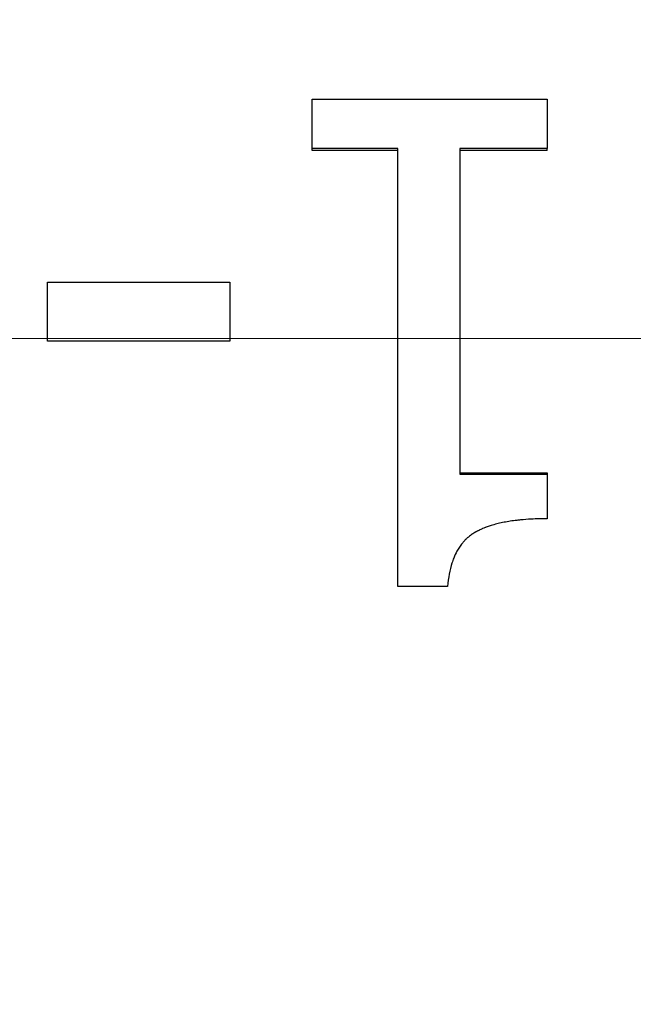
# Model space of a CAD drawing. Units: inches. Extents: x 6 to 194, y -2 to 139.
# Drawn here: x 50 to 51, y 59 to 59 of the extents above; entities that cross this region are included whole.
import ezdxf

# ---------------------------------------------------------------- set-up
doc = ezdxf.new("R2010")
doc.units = ezdxf.units.IN
doc.header["$LTSCALE"] = 12
doc.header["$MEASUREMENT"] = 0
doc.linetypes.add('CHAIN', pattern=[0.7087, 0.4724, -0.0591, 0.1181, -0.0591])
for name, color, linetype, lineweight in [('Centerline(ANSI)', 96, 'CHAIN', 18), ('Dimensions(ANSI)', 7, 'Continuous', 18), ('Visible Edges(ANSI)', 7, 'Continuous', 25)]:
    doc.layers.add(name, color=color, linetype=linetype, lineweight=lineweight)
doc.styles.add('MESTEK', font='arial.ttf')
doc.dimstyles.new('MESTEK FRACTIONS', dxfattribs={"dimscale": 12, "dimtxt": 0.08, "dimasz": 0.098425, "dimexe": 0.063, "dimexo": 0.0625, "dimgap": 0.031496, "dimtad": 0, "dimtih": 1, "dimtoh": 1, "dimdec": 5, "dimrnd": 1e-08, "dimzin": 1, "dimdsep": 46, "dimlunit": 5, "dimtxsty": 'MESTEK', "dimcen": 0.09, "dimdle": 0.393701, "dimclrd": 7, "dimclre": 7, "dimclrt": 7, "dimadec": 0, "dimazin": 0, "dimtfac": 1, "dimtofl": 0, "dimtmove": 0, "dimatfit": 3, "dimfxl": 0, "dimfrac": 2, "dimtolj": 1, "dimtzin": 0, "dimlwd": 15, "dimlwe": 15, "dimarcsym": 0})

# ---------------------------------------------------------------- blocks, each defined once
blk = doc.blocks.new('*D17')
at = {"layer": 'Defpoints', "color": 0, "linetype": 'Continuous'}
for p in [(36.52877, 66.33188), (27.12413, 20.24193), (52.19315, 20.24193)]:
    blk.add_point(p, dxfattribs=at)
at = {"layer": 'Dimensions(ANSI)', "color": 7, "linetype": 'Continuous', "lineweight": 15}
for p, q in [((35.77877, 66.33188), (26.36813, 66.33188)), ((27.12413, 65.15078), (27.12413, 43.03167)), ((27.12413, 21.42303), (27.12413, 39.42894)), ((51.44315, 20.24193), (26.36813, 20.24193))]:
    blk.add_line(p, q, dxfattribs=at)
at = {"layer": 'Dimensions(ANSI)', "color": 7, "linetype": 'Continuous'}
for points in [[(26.92728, 65.15078), (27.32098, 65.15078), (27.12413, 66.33188)], [(26.92728, 21.42303), (27.32098, 21.42303), (27.12413, 20.24193)]]:
    blk.add_solid(points, dxfattribs=at)
at = {"layer": 'Dimensions(ANSI)', "color": 7, "linetype": 'Continuous', "lineweight": 18, "insert": (24.03851, 42.65372), "char_height": 0.96, "attachment_point": 1, "style": 'MESTEK'}
blk.add_mtext('\\A1; 46 3/32 in\\P[1171 mm]', dxfattribs=at)
blk = doc.blocks.new('*D18')
at = {"layer": 'Defpoints', "color": 0, "linetype": 'Continuous'}
for p in [(37.93877, 71.58188), (21.54383, 20.24193), (52.19315, 20.24193)]:
    blk.add_point(p, dxfattribs=at)
at = {"layer": 'Dimensions(ANSI)', "color": 7, "linetype": 'Continuous', "lineweight": 15}
for p, q in [((37.18877, 71.58188), (20.78783, 71.58188)), ((21.54383, 70.40078), (21.54383, 47.71327)), ((21.54383, 21.42303), (21.54383, 44.11054)), ((51.44315, 20.24193), (20.78783, 20.24193))]:
    blk.add_line(p, q, dxfattribs=at)
at = {"layer": 'Dimensions(ANSI)', "color": 7, "linetype": 'Continuous'}
for points in [[(21.34698, 70.40078), (21.74068, 70.40078), (21.54383, 71.58188)], [(21.34698, 21.42303), (21.74068, 21.42303), (21.54383, 20.24193)]]:
    blk.add_solid(points, dxfattribs=at)
at = {"layer": 'Dimensions(ANSI)', "color": 7, "linetype": 'Continuous', "lineweight": 18, "insert": (18.08528, 47.33531), "char_height": 0.96, "attachment_point": 1, "style": 'MESTEK'}
blk.add_mtext('\\A1; 51 11/32 in\\P[1304 mm]', dxfattribs=at)
blk = doc.blocks.new('*D20')
at = {"layer": 'Defpoints', "color": 0, "linetype": 'Continuous'}
for p in [(41.88477, 59.30093), (33.29551, 20.24193), (52.19315, 20.24193)]:
    blk.add_point(p, dxfattribs=at)
at = {"layer": 'Dimensions(ANSI)', "color": 7, "linetype": 'Continuous', "lineweight": 15}
for p, q in [((41.13477, 59.30093), (32.53951, 59.30093)), ((33.29551, 58.11983), (33.29551, 38.27808)), ((33.29551, 21.42303), (33.29551, 34.67536)), ((51.44315, 20.24193), (32.53951, 20.24193))]:
    blk.add_line(p, q, dxfattribs=at)
at = {"layer": 'Dimensions(ANSI)', "color": 7, "linetype": 'Continuous'}
for points in [[(33.09866, 58.11983), (33.49236, 58.11983), (33.29551, 59.30093)], [(33.09866, 21.42303), (33.49236, 21.42303), (33.29551, 20.24193)]]:
    blk.add_solid(points, dxfattribs=at)
at = {"layer": 'Dimensions(ANSI)', "color": 7, "linetype": 'Continuous', "lineweight": 18, "insert": (30.20989, 37.90013), "char_height": 0.96, "attachment_point": 1, "style": 'MESTEK'}
blk.add_mtext('\\A1; 39 1/16 in\\P[992 mm]', dxfattribs=at)
blk = doc.blocks.new('*D22')
at = {"layer": 'Defpoints', "color": 0, "linetype": 'Continuous'}
for p in [(51.59247, 76.27878), (14.89315, 20.24193), (52.19315, 20.24193)]:
    blk.add_point(p, dxfattribs=at)
at = {"layer": 'Dimensions(ANSI)', "color": 7, "linetype": 'Continuous', "lineweight": 15}
for p, q in [((50.84247, 76.27878), (14.13715, 76.27878)), ((14.89315, 75.09768), (14.89315, 52.02215)), ((14.89315, 21.42303), (14.89315, 48.41942)), ((51.44315, 20.24193), (14.13715, 20.24193))]:
    blk.add_line(p, q, dxfattribs=at)
at = {"layer": 'Dimensions(ANSI)', "color": 7, "linetype": 'Continuous'}
for points in [[(14.6963, 75.09768), (15.09, 75.09768), (14.89315, 76.27878)], [(14.6963, 21.42303), (15.09, 21.42303), (14.89315, 20.24193)]]:
    blk.add_solid(points, dxfattribs=at)
at = {"layer": 'Dimensions(ANSI)', "color": 7, "linetype": 'Continuous', "lineweight": 18, "insert": (11.80753, 51.6442), "char_height": 0.96, "attachment_point": 1, "style": 'MESTEK'}
blk.add_mtext('\\A1; 56 1/32 in\\P[1423 mm]', dxfattribs=at)
blk = doc.blocks.new('*D23')
at = {"layer": 'Defpoints', "color": 0, "linetype": 'Continuous'}
for p in [(9.55653, 76.45563), (44.85327, 76.45563), (52.19315, 20.24193)]:
    blk.add_point(p, dxfattribs=at)
at = {"layer": 'Dimensions(ANSI)', "color": 7, "linetype": 'Continuous', "lineweight": 15}
for p, q in [((44.10327, 76.45563), (8.80053, 76.45563)), ((9.55653, 75.27453), (9.55653, 56.87908)), ((9.55653, 21.42303), (9.55653, 53.27635)), ((51.44315, 20.24193), (8.80053, 20.24193))]:
    blk.add_line(p, q, dxfattribs=at)
at = {"layer": 'Dimensions(ANSI)', "color": 7, "linetype": 'Continuous'}
for points in [[(9.35968, 75.27453), (9.75338, 75.27453), (9.55653, 76.45563)], [(9.35968, 21.42303), (9.75338, 21.42303), (9.55653, 20.24193)]]:
    blk.add_solid(points, dxfattribs=at)
at = {"layer": 'Dimensions(ANSI)', "color": 7, "linetype": 'Continuous', "lineweight": 18, "insert": (6.47091, 56.50112), "char_height": 0.96, "attachment_point": 1, "style": 'MESTEK'}
blk.add_mtext('\\A1; 56 7/32 in\\P[1428 mm]', dxfattribs=at)

msp = doc.modelspace()

# ---------------------------------------------------------------- linework, layer by layer
at = {"layer": 'Centerline(ANSI)', "color": 7, "linetype": 'Continuous'}
msp.add_line((52.1356926, 59.3009278), (41.9477734, 59.3009278), dxfattribs=at)
at = {"layer": 'Visible Edges(ANSI)', "color": 7}
for p, q in [((50.5715984, 59.3477655), (50.5715984, 59.3482583)), ((50.6301398, 59.3477655), (50.6301398, 59.3482583)), ((50.592895, 59.3477655), (50.5715984, 59.3477655)), ((50.6301398, 59.3477655), (50.6083569, 59.3477655)), ((50.6083569, 59.2673607), (50.6301398, 59.2673607)), ((50.6301398, 59.2673607), (50.6301398, 59.2670075))]:
    msp.add_line(p, q, dxfattribs=at)
for points, knots in [([(50.5715984, 59.3482583), (50.5715984, 59.348602), (50.5715984, 59.3489457), (50.5715984, 59.3492893), (50.5715984, 59.349633), (50.5715984, 59.3499766), (50.5715984, 59.3503203), (50.5715984, 59.3504921), (50.5715984, 59.3506639), (50.5715984, 59.3508358), (50.5715984, 59.3511794), (50.5715984, 59.351523), (50.5715984, 59.3518667), (50.5715984, 59.3520385), (50.5715984, 59.3522103), (50.5715984, 59.3523821), (50.5715984, 59.3527257), (50.5715984, 59.3530693), (50.5715984, 59.3534129), (50.5715984, 59.3535847), (50.5715984, 59.3537566), (50.5715984, 59.3539284), (50.5715984, 59.354272), (50.5715984, 59.3546156), (50.5715984, 59.3549591), (50.5715984, 59.3551309), (50.5715984, 59.3553027), (50.5715984, 59.3554745), (50.5715984, 59.3558181), (50.5715984, 59.3561617), (50.5715984, 59.3565052), (50.5715984, 59.356677), (50.5715984, 59.3568488), (50.5715984, 59.3570206), (50.5715984, 59.3575359), (50.5715984, 59.3580513), (50.5715984, 59.3585666), (50.5715984, 59.3592537), (50.5715984, 59.3599407), (50.5715984, 59.3606277)], [0, 0, 0, 0, 0.002593517, 0.002593517, 0.002593517, 0.0051870341, 0.0051870341, 0.0051870341, 0.0064837926, 0.0064837926, 0.0064837926, 0.0090773097, 0.0090773097, 0.0090773097, 0.0103740682, 0.0103740682, 0.0103740682, 0.0129675852, 0.0129675852, 0.0129675852, 0.0142643438, 0.0142643438, 0.0142643438, 0.0168578608, 0.0168578608, 0.0168578608, 0.0181546193, 0.0181546193, 0.0181546193, 0.0207481364, 0.0207481364, 0.0207481364, 0.0220448949, 0.0220448949, 0.0220448949, 0.0259351705, 0.0259351705, 0.0259351705, 0.0311222046, 0.0311222046, 0.0311222046, 0.0311222046]), ([(50.6301398, 59.3606277), (50.6301398, 59.3602842), (50.6301398, 59.3599407), (50.6301398, 59.3595972), (50.6301398, 59.3592537), (50.6301398, 59.3589101), (50.6301398, 59.3585666), (50.6301398, 59.3583948), (50.6301398, 59.358223), (50.6301398, 59.3580513), (50.6301398, 59.3577077), (50.6301398, 59.3573642), (50.6301398, 59.3570206), (50.6301398, 59.3568488), (50.6301398, 59.356677), (50.6301398, 59.3565052), (50.6301398, 59.3561617), (50.6301398, 59.3558181), (50.6301398, 59.3554745), (50.6301398, 59.3553027), (50.6301398, 59.3551309), (50.6301398, 59.3549591), (50.6301398, 59.3546156), (50.6301398, 59.354272), (50.6301398, 59.3539284), (50.6301398, 59.3537566), (50.6301398, 59.3535847), (50.6301398, 59.3534129), (50.6301398, 59.3530693), (50.6301398, 59.3527257), (50.6301398, 59.3523821), (50.6301398, 59.3522103), (50.6301398, 59.3520385), (50.6301398, 59.3518667), (50.6301398, 59.3513512), (50.6301398, 59.3508358), (50.6301398, 59.3503203), (50.6301398, 59.349633), (50.6301398, 59.3489457), (50.6301398, 59.3482583)], [0, 0, 0, 0, 0.002593517, 0.002593517, 0.002593517, 0.0051870341, 0.0051870341, 0.0051870341, 0.0064837926, 0.0064837926, 0.0064837926, 0.0090773097, 0.0090773097, 0.0090773097, 0.0103740682, 0.0103740682, 0.0103740682, 0.0129675852, 0.0129675852, 0.0129675852, 0.0142643438, 0.0142643438, 0.0142643438, 0.0168578608, 0.0168578608, 0.0168578608, 0.0181546193, 0.0181546193, 0.0181546193, 0.0207481364, 0.0207481364, 0.0207481364, 0.0220448949, 0.0220448949, 0.0220448949, 0.0259351705, 0.0259351705, 0.0259351705, 0.0311222046, 0.0311222046, 0.0311222046, 0.0311222046]), ([(50.592895, 59.3482583), (50.5905287, 59.3482583), (50.5881625, 59.3482583), (50.5857962, 59.3482583), (50.5840214, 59.3482583), (50.5822467, 59.3482583), (50.580472, 59.3482583), (50.5775142, 59.3482583), (50.5745563, 59.3482583), (50.5715984, 59.3482583)], [0, 0, 0, 0, 0.0180311185, 0.0180311185, 0.0180311185, 0.0315544574, 0.0315544574, 0.0315544574, 0.0540933556, 0.0540933556, 0.0540933556, 0.0540933556]), ([(50.6083569, 59.3482583), (50.6083569, 59.3403635), (50.6083569, 59.3324655), (50.6083569, 59.324566), (50.6083569, 59.3234375), (50.6083569, 59.322309), (50.6083569, 59.3211805), (50.6083569, 59.3031236), (50.6083569, 59.2850598), (50.6083569, 59.2670075)], [0, 0, 0, 0, 0.05957885, 0.05957885, 0.05957885, 0.068090114, 0.068090114, 0.068090114, 0.204270343, 0.204270343, 0.204270343, 0.204270343]), ([(50.6301398, 59.3482583), (50.6289296, 59.3482583), (50.6277194, 59.3482583), (50.6265093, 59.3482583), (50.6262068, 59.3482583), (50.6259042, 59.3482583), (50.6256017, 59.3482583), (50.6249966, 59.3482583), (50.6243915, 59.3482583), (50.6237864, 59.3482583), (50.6228788, 59.3482583), (50.6219712, 59.3482583), (50.6210636, 59.3482583), (50.620761, 59.3482583), (50.6204585, 59.3482583), (50.620156, 59.3482583), (50.6192484, 59.3482583), (50.6183407, 59.3482583), (50.6174331, 59.3482583), (50.6144077, 59.3482583), (50.6113823, 59.3482583), (50.6083569, 59.3482583)], [0, 0, 0, 0, 0.009221394, 0.009221394, 0.009221394, 0.0115267424, 0.0115267424, 0.0115267424, 0.0161374394, 0.0161374394, 0.0161374394, 0.0230534849, 0.0230534849, 0.0230534849, 0.0253588334, 0.0253588334, 0.0253588334, 0.0322748788, 0.0322748788, 0.0322748788, 0.0553283637, 0.0553283637, 0.0553283637, 0.0553283637]), ([(50.5055693, 59.3002176), (50.5055693, 59.300627), (50.5055693, 59.3010365), (50.5055693, 59.3014459), (50.5055693, 59.3018554), (50.5055693, 59.3022648), (50.5055693, 59.3026743), (50.5055693, 59.302879), (50.5055693, 59.3030837), (50.5055693, 59.3032885), (50.5055693, 59.3036979), (50.5055693, 59.3041074), (50.5055693, 59.3045168), (50.5055693, 59.3047215), (50.5055693, 59.3049263), (50.5055693, 59.305131), (50.5055693, 59.3055404), (50.5055693, 59.3059499), (50.5055693, 59.3063593), (50.5055693, 59.306564), (50.5055693, 59.3067688), (50.5055693, 59.3069735), (50.5055693, 59.3073829), (50.5055693, 59.3077924), (50.5055693, 59.3082018), (50.5055693, 59.3084065), (50.5055693, 59.3086113), (50.5055693, 59.308816), (50.5055693, 59.3092254), (50.5055693, 59.3096349), (50.5055693, 59.3100443), (50.5055693, 59.310249), (50.5055693, 59.3104537), (50.5055693, 59.3106585), (50.5055693, 59.3112726), (50.5055693, 59.3118868), (50.5055693, 59.3125009), (50.5055693, 59.3133198), (50.5055693, 59.3141386), (50.5055693, 59.3149575)], [0, 0, 0, 0, 0.0030875203, 0.0030875203, 0.0030875203, 0.0061750406, 0.0061750406, 0.0061750406, 0.0077188007, 0.0077188007, 0.0077188007, 0.010806321, 0.010806321, 0.010806321, 0.0123500812, 0.0123500812, 0.0123500812, 0.0154376015, 0.0154376015, 0.0154376015, 0.0169813616, 0.0169813616, 0.0169813616, 0.0200688819, 0.0200688819, 0.0200688819, 0.0216126421, 0.0216126421, 0.0216126421, 0.0247001624, 0.0247001624, 0.0247001624, 0.0262439225, 0.0262439225, 0.0262439225, 0.030875203, 0.030875203, 0.030875203, 0.0370502436, 0.0370502436, 0.0370502436, 0.0370502436]), ([(50.5509825, 59.3149575), (50.5509825, 59.314548), (50.5509825, 59.3141386), (50.5509825, 59.3137292), (50.5509825, 59.3133198), (50.5509825, 59.3129103), (50.5509825, 59.3125009), (50.5509825, 59.3122962), (50.5509825, 59.3120915), (50.5509825, 59.3118868), (50.5509825, 59.3114773), (50.5509825, 59.3110679), (50.5509825, 59.3106585), (50.5509825, 59.3104537), (50.5509825, 59.310249), (50.5509825, 59.3100443), (50.5509825, 59.3096349), (50.5509825, 59.3092254), (50.5509825, 59.308816), (50.5509825, 59.3086113), (50.5509825, 59.3084065), (50.5509825, 59.3082018), (50.5509825, 59.3077924), (50.5509825, 59.3073829), (50.5509825, 59.3069735), (50.5509825, 59.3067688), (50.5509825, 59.306564), (50.5509825, 59.3063593), (50.5509825, 59.3059499), (50.5509825, 59.3055404), (50.5509825, 59.305131), (50.5509825, 59.3049263), (50.5509825, 59.3047215), (50.5509825, 59.3045168), (50.5509825, 59.3030837), (50.5509825, 59.3016507), (50.5509825, 59.3002176)], [0, 0, 0, 0, 0.0030875203, 0.0030875203, 0.0030875203, 0.0061750406, 0.0061750406, 0.0061750406, 0.0077188007, 0.0077188007, 0.0077188007, 0.010806321, 0.010806321, 0.010806321, 0.0123500812, 0.0123500812, 0.0123500812, 0.0154376015, 0.0154376015, 0.0154376015, 0.0169813616, 0.0169813616, 0.0169813616, 0.0200688819, 0.0200688819, 0.0200688819, 0.0216126421, 0.0216126421, 0.0216126421, 0.0247001624, 0.0247001624, 0.0247001624, 0.0262439225, 0.0262439225, 0.0262439225, 0.0370502436, 0.0370502436, 0.0370502436, 0.0370502436]), ([(50.6083569, 59.2670075), (50.6113823, 59.2670075), (50.6144077, 59.2670075), (50.6174331, 59.2670075), (50.6216687, 59.2670075), (50.6259042, 59.2670075), (50.6301398, 59.2670075)], [0, 0, 0, 0, 0.0230534849, 0.0230534849, 0.0230534849, 0.0553283637, 0.0553283637, 0.0553283637, 0.0553283637]), ([(50.6301398, 59.2670075), (50.6301398, 59.2666992), (50.6301398, 59.2663909), (50.6301398, 59.2660826), (50.6301398, 59.2657742), (50.6301398, 59.2654659), (50.6301398, 59.2651576), (50.6301398, 59.2650035), (50.6301398, 59.2648493), (50.6301398, 59.2646951), (50.6301398, 59.2643868), (50.6301398, 59.2640785), (50.6301398, 59.2637702), (50.6301398, 59.2636161), (50.6301398, 59.2634619), (50.6301398, 59.2633078), (50.6301398, 59.2629995), (50.6301398, 59.2626912), (50.6301398, 59.2623829), (50.6301398, 59.2622287), (50.6301398, 59.2620746), (50.6301398, 59.2619204), (50.6301398, 59.2616122), (50.6301398, 59.2613039), (50.6301398, 59.2609956), (50.6301398, 59.2608414), (50.6301398, 59.2606873), (50.6301398, 59.2605332), (50.6301398, 59.2602249), (50.6301398, 59.2599166), (50.6301398, 59.2596083), (50.6301398, 59.2594542), (50.6301398, 59.2593001), (50.6301398, 59.2591459), (50.6301398, 59.2586835), (50.6301398, 59.2582212), (50.6301398, 59.2577588), (50.6301398, 59.2571423), (50.6301398, 59.2565258), (50.6301398, 59.2559093)], [0, 0, 0, 0, 0.002325932, 0.002325932, 0.002325932, 0.0046518639, 0.0046518639, 0.0046518639, 0.0058148299, 0.0058148299, 0.0058148299, 0.0081407619, 0.0081407619, 0.0081407619, 0.0093037278, 0.0093037278, 0.0093037278, 0.0116296598, 0.0116296598, 0.0116296598, 0.0127926258, 0.0127926258, 0.0127926258, 0.0151185577, 0.0151185577, 0.0151185577, 0.0162815237, 0.0162815237, 0.0162815237, 0.0186074557, 0.0186074557, 0.0186074557, 0.0197704216, 0.0197704216, 0.0197704216, 0.0232593196, 0.0232593196, 0.0232593196, 0.0279111835, 0.0279111835, 0.0279111835, 0.0279111835]), ([(50.6301398, 59.2559093), (50.6287675, 59.2559093), (50.6274556, 59.2558766), (50.6262041, 59.2558111), (50.6252654, 59.255762), (50.6243606, 59.2556945), (50.6234898, 59.2556086), (50.6231995, 59.2555799), (50.622913, 59.2555493), (50.6226303, 59.2555165), (50.6220648, 59.2554511), (50.6215145, 59.2553774), (50.6209792, 59.2552956), (50.6207115, 59.2552547), (50.6204476, 59.2552117), (50.6201875, 59.2551667), (50.6196673, 59.2550767), (50.6191622, 59.2549785), (50.6186721, 59.2548721), (50.6184271, 59.2548189), (50.6181859, 59.2547637), (50.6179484, 59.2547064), (50.6174734, 59.2545918), (50.6170135, 59.2544691), (50.6165687, 59.2543382), (50.6163463, 59.2542727), (50.6161277, 59.2542052), (50.6159128, 59.2541356), (50.6155905, 59.2540313), (50.6152767, 59.2539224), (50.6149714, 59.2538088), (50.6148696, 59.253771), (50.6147688, 59.2537326), (50.6146689, 59.2536938), (50.6144691, 59.253616), (50.6142731, 59.2535363), (50.6140809, 59.2534544), (50.6139848, 59.2534135), (50.6138896, 59.2533721), (50.6137953, 59.2533302), (50.613654, 59.2532673), (50.6135148, 59.2532032), (50.6133777, 59.253138), (50.613332, 59.2531163), (50.6132865, 59.2530944), (50.6132413, 59.2530724), (50.6131508, 59.2530284), (50.6130613, 59.2529839), (50.6129727, 59.2529389), (50.6129284, 59.2529164), (50.6128843, 59.2528938), (50.6128405, 59.2528711), (50.6127748, 59.2528369), (50.6127096, 59.2528025), (50.6126449, 59.2527678), (50.6125803, 59.2527331), (50.6125161, 59.2526981), (50.6124525, 59.2526628), (50.6124313, 59.252651), (50.6124102, 59.2526392), (50.6123891, 59.2526274), (50.6123469, 59.2526037), (50.612305, 59.25258), (50.6122633, 59.2525561), (50.6122425, 59.2525441), (50.6122217, 59.2525321), (50.6122009, 59.2525201), (50.6121595, 59.2524961), (50.6121183, 59.2524719), (50.6120773, 59.2524476), (50.6120568, 59.2524355), (50.6120363, 59.2524233), (50.6120159, 59.2524111), (50.6119752, 59.2523867), (50.6119347, 59.2523622), (50.6118944, 59.2523374), (50.6118742, 59.252325), (50.6118541, 59.2523125), (50.611834, 59.2523), (50.6117938, 59.252275), (50.6117539, 59.2522498), (50.6117141, 59.2522244), (50.6116942, 59.2522116), (50.6116743, 59.2521988), (50.6116545, 59.252186), (50.6116149, 59.2521603), (50.6115755, 59.2521344), (50.6115363, 59.2521083), (50.6115167, 59.2520952), (50.6114971, 59.2520821), (50.6114776, 59.2520689), (50.6114385, 59.2520425), (50.6113996, 59.2520159), (50.6113609, 59.2519891), (50.6113416, 59.2519757), (50.6113223, 59.2519622), (50.611303, 59.2519487), (50.6112453, 59.2519081), (50.6111879, 59.2518671), (50.611131, 59.2518255), (50.611093, 59.2517977), (50.6110553, 59.2517698), (50.6110177, 59.2517416), (50.6109425, 59.2516852), (50.610868, 59.251628), (50.6107943, 59.2515698), (50.6107574, 59.2515407), (50.6107208, 59.2515114), (50.6106843, 59.2514818), (50.6105748, 59.2513932), (50.6104669, 59.2513025), (50.6103608, 59.2512098), (50.61029, 59.2511479), (50.6102199, 59.2510852), (50.6101506, 59.2510216), (50.6100119, 59.2508943), (50.6098762, 59.2507634), (50.6097434, 59.2506289), (50.6096769, 59.2505616), (50.6096113, 59.2504934), (50.6095463, 59.2504243), (50.6093515, 59.250217), (50.6091633, 59.2500016), (50.6089816, 59.249778), (50.6088605, 59.2496289), (50.6087423, 59.2494762), (50.6086271, 59.2493198), (50.6083966, 59.2490071), (50.6081778, 59.2486798), (50.6079707, 59.248338), (50.6078671, 59.2481671), (50.6077665, 59.2479926), (50.6076688, 59.2478145), (50.6073757, 59.24728), (50.607109, 59.2467128), (50.6068686, 59.2461129), (50.6067083, 59.2457129), (50.6065597, 59.2452985), (50.6064229, 59.2448695), (50.6061491, 59.2440115), (50.6059222, 59.2430953), (50.6057421, 59.2421211), (50.6055621, 59.2411469), (50.6054288, 59.2401146), (50.6053424, 59.2390241)], [0, 0, 0, 0, 0.16666667, 0.16666667, 0.16666667, 0.29166667, 0.29166667, 0.29166667, 0.33333333, 0.33333333, 0.33333333, 0.41666667, 0.41666667, 0.41666667, 0.45833333, 0.45833333, 0.45833333, 0.54166667, 0.54166667, 0.54166667, 0.58333333, 0.58333333, 0.58333333, 0.66666667, 0.66666667, 0.66666667, 0.70833333, 0.70833333, 0.70833333, 0.77083333, 0.77083333, 0.77083333, 0.79166667, 0.79166667, 0.79166667, 0.83333333, 0.83333333, 0.83333333, 0.85416667, 0.85416667, 0.85416667, 0.88541667, 0.88541667, 0.88541667, 0.89583333, 0.89583333, 0.89583333, 0.91666667, 0.91666667, 0.91666667, 0.92708333, 0.92708333, 0.92708333, 0.94270833, 0.94270833, 0.94270833, 0.95833333, 0.95833333, 0.95833333, 0.96354167, 0.96354167, 0.96354167, 0.97395833, 0.97395833, 0.97395833, 0.97916667, 0.97916667, 0.97916667, 0.98958333, 0.98958333, 0.98958333, 0.99479167, 0.99479167, 0.99479167, 1.00520833, 1.00520833, 1.00520833, 1.01041667, 1.01041667, 1.01041667, 1.02083333, 1.02083333, 1.02083333, 1.02604167, 1.02604167, 1.02604167, 1.03645833, 1.03645833, 1.03645833, 1.04166667, 1.04166667, 1.04166667, 1.05208333, 1.05208333, 1.05208333, 1.05729167, 1.05729167, 1.05729167, 1.07291667, 1.07291667, 1.07291667, 1.08333333, 1.08333333, 1.08333333, 1.10416667, 1.10416667, 1.10416667, 1.11458333, 1.11458333, 1.11458333, 1.14583333, 1.14583333, 1.14583333, 1.16666667, 1.16666667, 1.16666667, 1.20833333, 1.20833333, 1.20833333, 1.22916667, 1.22916667, 1.22916667, 1.29166667, 1.29166667, 1.29166667, 1.33333333, 1.33333333, 1.33333333, 1.41666667, 1.41666667, 1.41666667, 1.45833333, 1.45833333, 1.45833333, 1.58333333, 1.58333333, 1.58333333, 1.66666667, 1.66666667, 1.66666667, 1.83333333, 1.83333333, 1.83333333, 2, 2, 2, 2]), ([(50.6053424, 59.2390241), (50.6049966, 59.2390241), (50.6046508, 59.2390241), (50.6043051, 59.2390241), (50.6039593, 59.2390241), (50.6036136, 59.2390241), (50.6032678, 59.2390241), (50.6027492, 59.2390241), (50.6022305, 59.2390241), (50.6017119, 59.2390241), (50.6011932, 59.2390241), (50.6006746, 59.2390241), (50.600156, 59.2390241), (50.5999831, 59.2390241), (50.5998102, 59.2390241), (50.5996373, 59.2390241), (50.5992916, 59.2390241), (50.5989458, 59.2390241), (50.5986001, 59.2390241), (50.5984272, 59.2390241), (50.5982543, 59.2390241), (50.5980814, 59.2390241), (50.5977357, 59.2390241), (50.5973899, 59.2390241), (50.5970441, 59.2390241), (50.5968713, 59.2390241), (50.5966984, 59.2390241), (50.5965255, 59.2390241), (50.5960069, 59.2390241), (50.5954882, 59.2390241), (50.5949696, 59.2390241), (50.5942781, 59.2390241), (50.5935865, 59.2390241), (50.592895, 59.2390241)], [0, 0, 0, 0, 0.002634684, 0.002634684, 0.002634684, 0.005269368, 0.005269368, 0.005269368, 0.009221394, 0.009221394, 0.009221394, 0.0131734199, 0.0131734199, 0.0131734199, 0.0144907619, 0.0144907619, 0.0144907619, 0.0171254459, 0.0171254459, 0.0171254459, 0.0184427879, 0.0184427879, 0.0184427879, 0.0210774719, 0.0210774719, 0.0210774719, 0.0223948139, 0.0223948139, 0.0223948139, 0.0263468399, 0.0263468399, 0.0263468399, 0.0316162078, 0.0316162078, 0.0316162078, 0.0316162078])]:
    msp.add_open_spline(points, degree=3, knots=knots, dxfattribs=at)
for points in [[(50.5715984, 59.3606277), (50.5911122, 59.3606277), (50.610626, 59.3606277), (50.6301398, 59.3606277)], [(50.592895, 59.2390241), (50.592895, 59.2754003), (50.592895, 59.311862), (50.592895, 59.3482583)], [(50.5055693, 59.3149575), (50.520707, 59.3149575), (50.5358448, 59.3149575), (50.5509825, 59.3149575)], [(50.5509825, 59.3002176), (50.5358448, 59.3002176), (50.520707, 59.3002176), (50.5055693, 59.3002176)]]:
    msp.add_open_spline(points, degree=3, dxfattribs=at)

# ---------------------------------------------------------------- dimensions: what is measured, and where the dimension line sits
at = {"layer": 'Dimensions(ANSI)', "color": 7, "linetype": 'Continuous', "lineweight": 18}
for base, p1, p2, text, picture, middle in [((9.5565274, 76.4556278), (52.1931484, 20.2419278), (44.8532734, 76.4556278), ' <> in\\X[1428 mm]', '*D23', (9.5565274, 55.0777123)), ((14.8931473, 20.2419278), (51.5924734, 76.2787778), (52.1931484, 20.2419278), ' <> in\\X[1423 mm]', '*D22', (14.8931473, 50.2207869)), ((21.5438333, 20.2419278), (37.9387734, 71.5818778), (52.1931484, 20.2419278), ' <> in\\X[1304 mm]', '*D18', (21.5438333, 45.9119028)), ((27.1241309, 20.2419278), (36.5287734, 66.3318778), (52.1931484, 20.2419278), ' <> in\\X[1171 mm]', '*D17', (27.1241309, 41.2303077)), ((33.2955106, 20.2419278), (41.8847734, 59.3009278), (52.1931484, 20.2419278), ' <> in\\X[992 mm]', '*D20', (33.2955106, 36.4767211))]:
    dim = msp.add_linear_dim(base=base, p1=p1, p2=p2, angle=90, text=text, dimstyle='MESTEK FRACTIONS', override={"dimdec": 5, "dimpost": '', "dimtp": 0, "dimtm": 0, "dimtdec": 2, "dimatfit": 1, "dimtvp": -0.25}, dxfattribs=at)
    dim.commit()
    dim.dimension.update_dxf_attribs({"geometry": picture, "text_midpoint": middle, "dimtype": 160})

doc.saveas('drawing.dxf')
